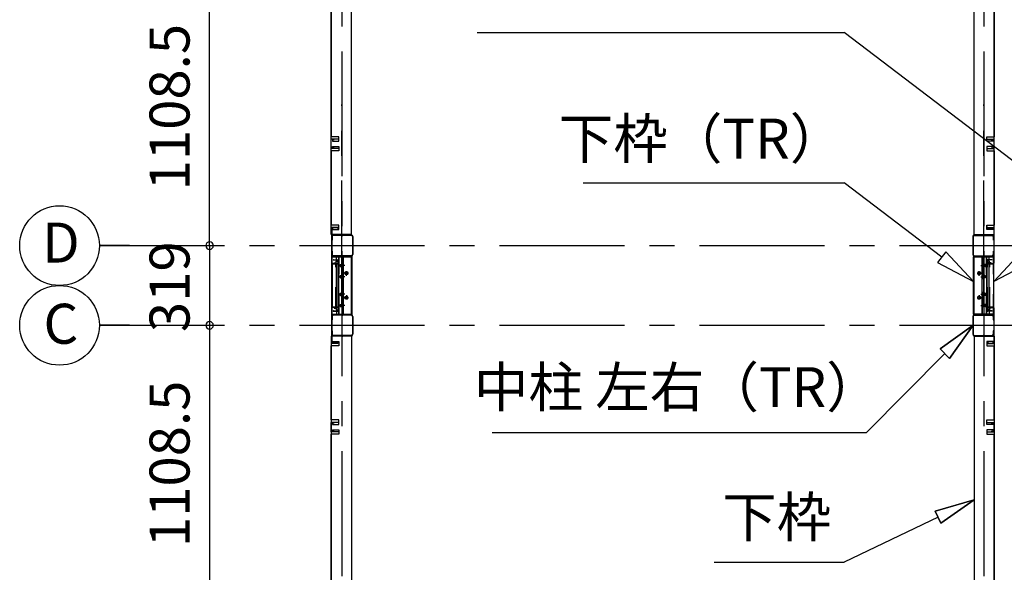
# Model space of a CAD drawing. Extents: x 868 to 32764, y 362 to 22484.
# Drawn here: x 9010 to 12949, y 7658 to 9870 of the extents above; entities that cross this region are included whole.
import ezdxf
from ezdxf.enums import TextEntityAlignment as Align

# ---------------------------------------------------------------- set-up
doc = ezdxf.new("R2010")
doc.units = 0
doc.header["$LTSCALE"] = 80
doc.header["$MEASUREMENT"] = 0
for name, pattern in [('1PL-5', [6.5, 5, -0.5, 0.5, -0.5]), ('CENTER1', [10, 6.25, -1.25, 1.25, -1.25]), ('HIDE-M', [2, 1, -1]), ('HIDE-S', [1, 0.5, -0.5])]:
    doc.linetypes.add(name, pattern=pattern)
doc.layers.get('0').update_dxf_attribs({"linetype": 'CONTINUOUS'})
for name, color, linetype in [('1PL-11', 6, '1PL-5'), ('2-0', 7, 'CONTINUOUS'), ('SUNPOU', 4, 'CONTINUOUS'), ('TR', 3, 'CONTINUOUS'), ('下枠', 3, 'CONTINUOUS'), ('壁パネル', 2, 'CONTINUOUS'), ('柱', 1, 'CONTINUOUS')]:
    doc.layers.add(name, color=color, linetype=linetype)
doc.styles.get("Standard").update_dxf_attribs({"font": 'txt', "bigfont": 'BIGFONT'})

msp = doc.modelspace()

# ---------------------------------------------------------------- linework, layer by layer
at = {"color": 4, "linetype": 'Continuous'}
msp.add_line((9769.3, 8965.2), (9769.3, 8646.2), dxfattribs=at)
at = {"color": 0, "linetype": 'ByBlock'}
for centre, start, end in [((9769.3, 8965.2), 90, 270), ((9769.3, 8965.2), 270, 90), ((9769.3, 8646.2), 90, 270), ((9769.3, 8646.2), 270, 90)]:
    msp.add_arc(centre, 15, start, end, dxfattribs=at)
at = {"layer": '1PL-11', "color": 3}
for p, q in [((10310.3, 8885.7), (10291.1, 8885.7)), ((12854.7, 8885.7), (12873.9, 8885.7)), ((10310.3, 8840.7), (10291.1, 8840.7)), ((12854.7, 8840.7), (12873.9, 8840.7)), ((10310.3, 8770.7), (10291.1, 8770.7)), ((12854.7, 8770.7), (12873.9, 8770.7)), ((10310.3, 8725.7), (10291.1, 8725.7)), ((12854.7, 8725.7), (12873.9, 8725.7))]:
    msp.add_line(p, q, dxfattribs=at)
at = {"layer": '2-0', "color": 6, "linetype": 'CENTER1'}
for p, q in [((10298.7, 15342.7), (10298.7, 2885.4)), ((12866.2, 15342.7), (12866.2, 2885.4)), ((10298.7, 8725.2), (10298.7, 9530.6)), ((12866.2, 8725.2), (12866.2, 9530.6)), ((9328.8, 8965.2), (14459.7, 8965.2)), ((9449.3, 8965.2), (9328.8, 8965.2)), ((9328.8, 8646.2), (14459.7, 8646.2)), ((9449.3, 8646.2), (9328.8, 8646.2))]:
    msp.add_line(p, q, dxfattribs=at)
at = {"layer": '2-0', "color": 3, "linetype": 'Continuous'}
for p, q in [((10256.3, 9009.2), (10256.3, 11488.7)), ((10337.3, 9009.2), (10337.3, 11488.7)), ((12827.7, 9009.2), (12827.7, 11488.7)), ((12908.7, 9009.2), (12908.7, 11488.7)), ((10256.3, 10045.3), (10256.3, 9401.3)), ((12908.7, 10045.3), (12908.7, 9401.3)), ((10286.2, 9401.3), (10256.3, 9401.3)), ((10256.3, 9354.2), (10256.3, 9391.2)), ((10286.2, 9391.2), (10256.3, 9391.2)), ((10261.3, 9388.3), (10261.3, 9383.3)), ((10268.3, 9388.3), (10261.3, 9388.3)), ((10261.3, 9383.3), (10286.2, 9383.3)), ((10286.2, 9383.3), (10286.2, 9401.3)), ((10286.2, 9385.2), (10286.2, 9391.2)), ((12878.7, 9401.3), (12908.7, 9401.3)), ((12878.7, 9383.3), (12878.7, 9401.3)), ((12878.7, 9385.2), (12878.7, 9391.2)), ((12878.7, 9385.2), (12878.7, 9391.2)), ((12878.7, 9391.2), (12908.7, 9391.2)), ((12903.7, 9383.3), (12878.7, 9383.3)), ((12896.7, 9388.3), (12903.7, 9388.3)), ((12903.7, 9388.3), (12903.7, 9383.3)), ((12908.7, 9354.2), (12908.7, 9391.2)), ((10286.2, 9354.2), (10256.3, 9354.2)), ((10286.2, 9344.1), (10256.3, 9344.1)), ((10256.3, 9344.1), (10256.3, 9047.7)), ((10261.3, 9357.1), (10261.3, 9362.1)), ((10261.3, 9362.1), (10286.2, 9362.1)), ((10268.3, 9357.1), (10261.3, 9357.1)), ((10286.2, 9362.1), (10286.2, 9344.1)), ((10286.2, 9360.2), (10286.2, 9354.2)), ((12903.7, 9362.1), (12878.7, 9362.1)), ((12878.7, 9362.1), (12878.7, 9344.1)), ((12878.7, 9360.2), (12878.7, 9354.2)), ((12878.7, 9360.2), (12878.7, 9354.2)), ((12878.7, 9354.2), (12908.7, 9354.2)), ((12878.7, 9344.1), (12908.7, 9344.1)), ((12896.7, 9357.1), (12903.7, 9357.1)), ((12903.7, 9357.1), (12903.7, 9362.1)), ((12908.7, 9344.1), (12908.7, 9047.7)), ((10286.2, 9047.7), (10256.3, 9047.7)), ((10261.3, 9034.7), (10261.3, 9029.7)), ((10261.3, 9029.7), (10286.2, 9029.7)), ((10286.2, 9029.7), (10286.2, 9047.7)), ((10286.2, 9031.7), (10286.2, 9037.7)), ((12878.7, 9029.7), (12878.7, 9047.7)), ((12878.7, 9047.7), (12908.7, 9047.7)), ((12878.7, 9031.7), (12878.7, 9037.7)), ((12903.7, 9029.7), (12878.7, 9029.7)), ((12903.7, 9034.7), (12903.7, 9029.7)), ((10256.3, 8602.2), (10256.3, 6122.7)), ((10256.3, 8602.2), (10256.3, 6122.7)), ((10337.3, 8602.2), (10337.3, 6122.7)), ((12827.7, 8602.2), (12827.7, 6122.7)), ((12908.7, 8602.2), (12908.7, 6122.7)), ((10286.2, 8563.7), (10256.3, 8563.7)), ((10256.3, 8267.3), (10256.3, 8563.7)), ((10261.3, 8576.7), (10261.3, 8581.7)), ((10261.3, 8581.7), (10286.2, 8581.7)), ((10286.2, 8581.7), (10286.2, 8563.7)), ((12903.7, 8581.7), (12878.7, 8581.7)), ((12878.7, 8581.7), (12878.7, 8563.7)), ((12878.7, 8563.7), (12908.7, 8563.7)), ((12903.7, 8576.7), (12903.7, 8581.7)), ((12908.7, 8267.3), (12908.7, 8563.7)), ((10286.2, 8267.3), (10256.3, 8267.3)), ((10256.3, 8220.2), (10256.3, 8257.2)), ((10286.2, 8257.2), (10256.3, 8257.2)), ((10268.3, 8254.3), (10261.3, 8254.3)), ((10261.3, 8254.3), (10261.3, 8249.3)), ((10261.3, 8249.3), (10286.2, 8249.3)), ((10286.2, 8249.3), (10286.2, 8267.3)), ((10286.2, 8251.2), (10286.2, 8257.2)), ((12878.7, 8249.3), (12878.7, 8267.3)), ((12878.7, 8267.3), (12908.7, 8267.3)), ((12878.7, 8251.2), (12878.7, 8257.2)), ((12878.7, 8257.2), (12908.7, 8257.2)), ((12903.7, 8249.3), (12878.7, 8249.3)), ((12896.7, 8254.3), (12903.7, 8254.3)), ((12903.7, 8254.3), (12903.7, 8249.3)), ((12908.7, 8220.2), (12908.7, 8257.2)), ((10286.2, 8220.2), (10256.3, 8220.2)), ((10286.2, 8210.1), (10256.3, 8210.1)), ((10256.3, 7566.1), (10256.3, 8210.1)), ((10261.3, 8228.1), (10286.2, 8228.1)), ((10261.3, 8223.1), (10261.3, 8228.1)), ((10268.3, 8223.1), (10261.3, 8223.1)), ((10286.2, 8228.1), (10286.2, 8210.1)), ((10286.2, 8226.2), (10286.2, 8220.2)), ((12878.7, 8228.1), (12878.7, 8210.1)), ((12903.7, 8228.1), (12878.7, 8228.1)), ((12878.7, 8226.2), (12878.7, 8220.2)), ((12878.7, 8220.2), (12908.7, 8220.2)), ((12878.7, 8210.1), (12908.7, 8210.1)), ((12896.7, 8223.1), (12903.7, 8223.1)), ((12903.7, 8223.1), (12903.7, 8228.1)), ((12908.7, 7566.1), (12908.7, 8210.1))]:
    msp.add_line(p, q, dxfattribs=at)
at = {"layer": '2-0', "color": 6, "linetype": 'Continuous'}
for p, q in [((10839.7, 9818.2), (12307.7, 9818.2)), ((13260.8, 9091.6), (12307.6, 9818.2)), ((11263.9, 9216.7), (12307.7, 9216.7)), ((12698.2, 8919), (12307.6, 9216.7)), ((12714.4, 8940.2), (12682, 8897.8)), ((12714.4, 8940.2), (12825.5, 8822)), ((13018.1, 8940.2), (12907, 8822)), ((12682, 8897.8), (12825.5, 8822)), ((13050.5, 8897.8), (12907, 8822)), ((12692, 8551.6), (12823.7, 8646.2)), ((12823.7, 8646.2), (12692, 8551.6)), ((12692, 8551.6), (12823.7, 8646.2)), ((12823.7, 8646.2), (12729.8, 8514)), ((12729.8, 8514), (12823.7, 8646.2)), ((12729.8, 8514), (12823.7, 8646.2)), ((12692, 8551.6), (12729.8, 8514)), ((12729.8, 8514), (12692, 8551.6)), ((12710.9, 8532.8), (12397.7, 8217.9)), ((10900.5, 8217.9), (12397.7, 8217.9)), ((12827.7, 7948.3), (12672, 7902.9)), ((12672, 7902.9), (12827.7, 7948.3)), ((12672, 7902.9), (12827.7, 7948.3)), ((12695.1, 7854.9), (12827.7, 7948.3)), ((12827.7, 7948.3), (12695.1, 7854.9)), ((12695.1, 7854.9), (12827.7, 7948.3)), ((12683.6, 7878.9), (12307.7, 7698)), ((12695.1, 7854.9), (12672, 7902.9)), ((12672, 7902.9), (12695.1, 7854.9)), ((11787.7, 7698), (12307.7, 7698))]:
    msp.add_line(p, q, dxfattribs=at)
at = {"layer": '2-0', "color": 4, "linetype": 'Continuous'}
for centre in [(9169.3, 8965.2), (9169.3, 8646.2)]:
    msp.add_circle(centre, 159.5, dxfattribs=at)
at = {"layer": 'SUNPOU', "color": 4, "linetype": 'Continuous'}
for p, q in [((9769.3, 8965.2), (9769.3, 10073.9)), ((9769.3, 8646.2), (9769.3, 7537.5))]:
    msp.add_line(p, q, dxfattribs=at)
at = {"layer": 'TR', "linetype": 'Continuous'}
for p, q in [((10337.3, 9009.2), (10256.3, 9009.2)), ((12827.7, 9009.2), (12908.7, 9009.2)), ((10337.3, 8920.7), (10256.3, 8920.7)), ((10337.3, 8690.7), (10337.3, 8920.7)), ((12827.7, 8920.7), (12908.7, 8920.7)), ((12827.7, 8690.7), (12827.7, 8920.7)), ((10256.3, 8690.7), (10337.3, 8690.7)), ((12908.7, 8690.7), (12827.7, 8690.7)), ((10337.3, 8602.2), (10256.3, 8602.2)), ((12827.7, 8602.2), (12908.7, 8602.2))]:
    msp.add_line(p, q, dxfattribs=at)
at = {"layer": 'TR'}
msp.add_arc((10258.3, 9035.7), 2, 90, 180, dxfattribs=at)
at = {"layer": 'TR', "color": 3}
msp.add_arc((12885.3, 8893.2), 1, 180, 270, dxfattribs=at)
at = {"layer": '下枠', "color": 3, "linetype": 'Continuous'}
for p, q in [((10258.7, 8690.7), (10258.7, 8920.7)), ((10275.2, 8896.7), (10275.2, 8902.7)), ((10275.2, 8902.7), (10286.2, 8902.7)), ((10276.7, 8902.7), (10276.7, 8920.7)), ((10339.7, 8690.7), (10339.7, 8920.7)), ((12825.2, 8690.7), (12825.2, 8920.7)), ((12889.8, 8902.7), (12878.7, 8902.7)), ((12888.2, 8902.7), (12888.2, 8920.7)), ((12889.8, 8896.7), (12889.8, 8902.7)), ((12906.2, 8690.7), (12906.2, 8920.7)), ((10268.2, 8892.7), (10268.2, 8896.7)), ((10268.2, 8892.7), (10268.2, 8896.7)), ((10268.2, 8896.7), (10275.2, 8896.7)), ((10268.2, 8892.7), (10286.2, 8892.7)), ((10276.7, 8718.7), (10276.7, 8892.7)), ((12896.8, 8892.7), (12878.7, 8892.7)), ((12888.2, 8718.7), (12888.2, 8892.7)), ((12896.8, 8896.7), (12889.8, 8896.7)), ((12896.8, 8892.7), (12896.8, 8896.7)), ((12896.8, 8892.7), (12896.8, 8896.7)), ((10268.2, 8718.7), (10268.2, 8714.7)), ((10268.2, 8718.7), (10268.2, 8714.7)), ((10268.2, 8718.7), (10286.2, 8718.7)), ((10268.2, 8714.7), (10275.2, 8714.7)), ((10275.2, 8714.7), (10275.2, 8708.7)), ((10275.2, 8708.7), (10286.2, 8708.7)), ((10276.7, 8708.7), (10276.7, 8690.7)), ((12896.8, 8718.7), (12878.7, 8718.7)), ((12889.8, 8708.7), (12878.7, 8708.7)), ((12888.2, 8708.7), (12888.2, 8690.7)), ((12889.8, 8714.7), (12889.8, 8708.7)), ((12896.8, 8714.7), (12889.8, 8714.7)), ((12896.8, 8718.7), (12896.8, 8714.7)), ((12896.8, 8718.7), (12896.8, 8714.7))]:
    msp.add_line(p, q, dxfattribs=at)
at = {"layer": '下枠', "color": 3}
for p, q in [((10258.7, 8920.7), (10339.7, 8920.7)), ((10286.2, 8690.7), (10286.2, 8920.7)), ((10286.2, 8918.6), (10286.2, 8920.7)), ((10304.7, 8690.7), (10304.7, 8920.7)), ((12906.2, 8920.7), (12825.2, 8920.7)), ((12860.2, 8690.7), (12860.2, 8920.7)), ((12878.7, 8690.7), (12878.7, 8920.7)), ((12878.7, 8918.6), (12878.7, 8920.7)), ((10325.2, 8854.7), (10308.2, 8854.7)), ((10325.2, 8854.7), (10308.2, 8854.7)), ((10318.7, 8859.7), (10314.7, 8859.7)), ((10318.7, 8849.7), (10314.7, 8849.7)), ((10316.7, 8847), (10316.7, 8862.4)), ((10316.7, 8844.5), (10316.7, 8859.8)), ((12839.7, 8854.7), (12856.7, 8854.7)), ((12839.7, 8854.7), (12856.7, 8854.7)), ((12846.2, 8859.7), (12850.2, 8859.7)), ((12846.2, 8849.7), (12850.2, 8849.7)), ((12848.2, 8847), (12848.2, 8862.4)), ((12848.2, 8844.5), (12848.2, 8859.8)), ((10325.2, 8756.7), (10308.2, 8756.7)), ((10314.7, 8761.7), (10318.7, 8761.7)), ((10314.7, 8751.7), (10318.7, 8751.7)), ((10316.7, 8766.9), (10316.7, 8751.6)), ((10316.7, 8764.4), (10316.7, 8749)), ((12839.7, 8756.7), (12856.7, 8756.7)), ((12850.2, 8761.7), (12846.2, 8761.7)), ((12850.2, 8751.7), (12846.2, 8751.7)), ((12848.2, 8766.9), (12848.2, 8751.6)), ((12848.2, 8764.4), (12848.2, 8749)), ((10258.7, 8690.7), (10339.7, 8690.7)), ((10286.2, 8690.7), (10286.2, 8694.5)), ((12906.2, 8690.7), (12825.2, 8690.7)), ((12878.7, 8690.7), (12878.7, 8694.5))]:
    msp.add_line(p, q, dxfattribs=at)
at = {"layer": '下枠', "color": 3, "linetype": 'HIDE-M'}
for p, q in [((10259.7, 8690.7), (10259.7, 8920.7)), ((10287.2, 8690.7), (10287.2, 8920.7)), ((10287.2, 8918.6), (10287.2, 8920.7)), ((10303.7, 8690.7), (10303.7, 8920.7)), ((10338.7, 8690.7), (10338.7, 8920.7)), ((12826.2, 8690.7), (12826.2, 8920.7)), ((12861.2, 8690.7), (12861.2, 8920.7)), ((12877.7, 8690.7), (12877.7, 8920.7)), ((12877.7, 8918.6), (12877.7, 8920.7)), ((12905.2, 8690.7), (12905.2, 8920.7)), ((10287.2, 8690.7), (10287.2, 8694.5)), ((12877.7, 8690.7), (12877.7, 8694.5))]:
    msp.add_line(p, q, dxfattribs=at)
at = {"layer": '下枠', "color": 3}
for centre, start, end in [((10314.7, 8854.7), 89.8995, 270.1005), ((10318.7, 8854.7), 270, 90), ((12846.2, 8854.7), 90, 270), ((12850.2, 8854.7), 269.8995, 90.1005), ((10314.7, 8756.7), 90, 270), ((10318.7, 8756.7), 269.8995, 90.1005), ((12846.2, 8756.7), 89.8995, 270.1005), ((12850.2, 8756.7), 270, 90)]:
    msp.add_arc(centre, 5, start, end, dxfattribs=at)
at = {"layer": '壁パネル', "color": 0}
for p, q in [((10264.7, 8908.7), (10282.7, 8908.7)), ((10264.7, 8908.2), (10282.7, 8908.2)), ((10264.7, 8907.7), (10274.2, 8907.7)), ((10274.2, 8908.2), (10274.2, 8907.7)), ((10283.7, 8907.2), (10283.7, 8893.7)), ((10284.2, 8907.2), (10284.2, 8893.7)), ((12880.7, 8907.2), (12880.7, 8893.7)), ((12881.2, 8907.2), (12881.2, 8893.7)), ((12900.2, 8908.7), (12882.2, 8908.7)), ((12900.2, 8908.2), (12882.2, 8908.2)), ((12890.7, 8908.2), (12890.7, 8907.7)), ((12900.2, 8907.7), (12890.7, 8907.7)), ((10259.2, 8892.2), (10284.2, 8892.2)), ((10259.2, 8891.2), (10259.2, 8720.2)), ((10260.7, 8892.7), (10282.7, 8892.7)), ((10260.7, 8892.2), (10282.7, 8892.2)), ((10271.2, 8890.1), (10271.2, 8894.7)), ((10284.2, 8719.2), (10284.2, 8892.2)), ((12905.7, 8892.2), (12880.7, 8892.2)), ((12880.7, 8719.2), (12880.7, 8892.2)), ((12904.2, 8892.7), (12882.2, 8892.7)), ((12904.2, 8892.2), (12882.2, 8892.2)), ((12893.7, 8890.1), (12893.7, 8894.7)), ((12905.7, 8891.2), (12905.7, 8720.2)), ((10259.2, 8719.2), (10284.2, 8719.2)), ((10260.7, 8719.2), (10282.7, 8719.2)), ((10260.7, 8719.2), (10282.7, 8719.2)), ((10260.7, 8718.7), (10282.7, 8718.7)), ((10260.7, 8718.7), (10282.7, 8718.7)), ((10271.2, 8717.1), (10271.2, 8721.7)), ((10283.7, 8704.2), (10283.7, 8717.7)), ((10284.2, 8704.2), (10284.2, 8717.7)), ((12905.7, 8719.2), (12880.7, 8719.2)), ((12880.7, 8704.2), (12880.7, 8717.7)), ((12881.2, 8704.2), (12881.2, 8717.7)), ((12904.2, 8719.2), (12882.2, 8719.2)), ((12904.2, 8719.2), (12882.2, 8719.2)), ((12904.2, 8718.7), (12882.2, 8718.7)), ((12904.2, 8718.7), (12882.2, 8718.7)), ((12893.7, 8717.1), (12893.7, 8721.7)), ((10264.7, 8703.7), (10274.2, 8703.7)), ((10264.7, 8703.2), (10282.7, 8703.2)), ((10264.7, 8702.7), (10282.7, 8702.7)), ((10274.2, 8703.2), (10274.2, 8703.7)), ((10282.7, 8703.2), (10283.9, 8703.2)), ((12882.2, 8703.2), (12881.1, 8703.2)), ((12900.2, 8703.2), (12882.2, 8703.2)), ((12900.2, 8702.7), (12882.2, 8702.7)), ((12900.2, 8703.7), (12890.7, 8703.7)), ((12890.7, 8703.2), (12890.7, 8703.7))]:
    msp.add_line(p, q, dxfattribs=at)
at = {"layer": '壁パネル', "color": 0, "linetype": 'HIDE-M'}
for p, q in [((10259.7, 8891.2), (10259.7, 8720.2)), ((10274.2, 8719.2), (10274.2, 8892.2)), ((10283.7, 8719.2), (10283.7, 8892.2)), ((12881.2, 8719.2), (12881.2, 8892.2)), ((12890.7, 8719.2), (12890.7, 8892.2)), ((12905.2, 8891.2), (12905.2, 8720.2))]:
    msp.add_line(p, q, dxfattribs=at)
at = {"layer": '壁パネル', "color": 0}
for centre, radius, start, end in [((10264.7, 8908.2), 0.5, 90, 180), ((10264.7, 8908.2), 0.5, 180, 270), ((10282.7, 8907.2), 1.5, 0, 90), ((10282.7, 8907.2), 1, 0, 90), ((12882.2, 8907.2), 1.5, 90, 180), ((12882.2, 8907.2), 1, 90, 180), ((12900.2, 8908.2), 0.5, 0, 90), ((12900.2, 8908.2), 0.5, 270, 0), ((10260.7, 8891.2), 1.5, 90, 180), ((10260.7, 8891.2), 1, 90, 180), ((10282.7, 8893.7), 1.5, 270, 0), ((10282.7, 8893.7), 1, 270, 0), ((12882.2, 8893.7), 1.5, 180, 270), ((12882.2, 8893.7), 1, 180, 270), ((12904.2, 8891.2), 1.5, 0, 90), ((12904.2, 8891.2), 1, 0, 90), ((10260.7, 8720.2), 1.5, 180, 270), ((10260.7, 8720.2), 1.5, 180, 270), ((10260.7, 8720.2), 1, 180, 270), ((10260.7, 8720.2), 1, 180, 270), ((10282.7, 8717.7), 1.5, 0, 90), ((10282.7, 8717.7), 1, 0, 90), ((12882.2, 8717.7), 1.5, 90, 180), ((12882.2, 8717.7), 1, 90, 180), ((12904.2, 8720.2), 1.5, 270, 0), ((12904.2, 8720.2), 1, 270, 0), ((12904.2, 8720.2), 1.5, 270, 0), ((12904.2, 8720.2), 1, 270, 0), ((10264.7, 8703.2), 0.5, 90, 180), ((10264.7, 8703.2), 0.5, 180, 270), ((10282.7, 8704.2), 1.5, 270, 0), ((10282.7, 8704.2), 1, 270, 0), ((12882.2, 8704.2), 1.5, 180, 270), ((12882.2, 8704.2), 1, 180, 270), ((12900.2, 8703.2), 0.5, 0, 90), ((12900.2, 8703.2), 0.5, 270, 0)]:
    msp.add_arc(centre, radius, start, end, dxfattribs=at)
at = {"layer": '柱', "linetype": 'Continuous'}
for p, q in [((10257.7, 9035.7), (10257.7, 8894.7)), ((10258.7, 9035.7), (10258.7, 8894.7)), ((10281.7, 9037.7), (10259.7, 9037.7)), ((10281.7, 9036.7), (10259.7, 9036.7)), ((10282.7, 9035.7), (10282.7, 9031.7)), ((10283.7, 9031.7), (10282.7, 9031.7)), ((10283.7, 9035.7), (10283.7, 9031.7)), ((12881.2, 9035.7), (12881.2, 9031.7)), ((12881.2, 9031.7), (12882.2, 9031.7)), ((12882.2, 9035.7), (12882.2, 9031.7)), ((12883.2, 9037.7), (12905.2, 9037.7)), ((12883.2, 9036.7), (12905.2, 9036.7)), ((12906.2, 9035.7), (12906.2, 8894.7)), ((12907.2, 9035.7), (12907.2, 8894.7)), ((10258.7, 9001.1), (10258.7, 8987.7)), ((10260.3, 9001.1), (10260.3, 8987.7)), ((10336.1, 9007.7), (10265.3, 9007.7)), ((10336.1, 9006.1), (10265.3, 9006.1)), ((10299.2, 9010.7), (10299.2, 9003.1)), ((10341.1, 9001.1), (10341.1, 8929.3)), ((10342.7, 9001.1), (10342.7, 8929.3)), ((12822.2, 9001.1), (12822.2, 8929.3)), ((12823.8, 9001.1), (12823.8, 8929.3)), ((12828.8, 9007.7), (12899.6, 9007.7)), ((12828.8, 9006.1), (12899.6, 9006.1)), ((12865.7, 9010.7), (12865.7, 9003.1)), ((12904.6, 9001.1), (12904.6, 8987.7)), ((12906.2, 9001.1), (12906.2, 8987.7)), ((10258.7, 8942.7), (10258.7, 8929.3)), ((10260.3, 8942.7), (10260.3, 8929.3)), ((12904.6, 8942.7), (12904.6, 8929.3)), ((12906.2, 8942.7), (12906.2, 8929.3)), ((10336.1, 8924.3), (10265.3, 8924.3)), ((10336.1, 8922.7), (10265.3, 8922.7)), ((10299.2, 8927.3), (10299.2, 8919.7)), ((12828.8, 8924.3), (12899.6, 8924.3)), ((12828.8, 8922.7), (12899.6, 8922.7)), ((12865.7, 8927.3), (12865.7, 8919.7)), ((10281.7, 8893.7), (10259.7, 8893.7)), ((10281.7, 8892.7), (10259.7, 8892.7)), ((10283.7, 8898.7), (10282.7, 8898.7)), ((10282.7, 8898.7), (10282.7, 8894.7)), ((10283.7, 8898.7), (10283.7, 8894.7)), ((12881.2, 8898.7), (12882.2, 8898.7)), ((12881.2, 8898.7), (12881.2, 8894.7)), ((12882.2, 8898.7), (12882.2, 8894.7)), ((12883.2, 8893.7), (12905.2, 8893.7)), ((12883.2, 8892.7), (12905.2, 8892.7)), ((10257.7, 8716.7), (10257.7, 8575.7)), ((10258.7, 8716.7), (10258.7, 8575.7)), ((10281.7, 8718.7), (10259.7, 8718.7)), ((10281.7, 8717.7), (10259.7, 8717.7)), ((10282.7, 8716.7), (10282.7, 8712.7)), ((10283.7, 8712.7), (10282.7, 8712.7)), ((10283.7, 8716.7), (10283.7, 8712.7)), ((12881.2, 8716.7), (12881.2, 8712.7)), ((12881.2, 8712.7), (12882.2, 8712.7)), ((12882.2, 8716.7), (12882.2, 8712.7)), ((12883.2, 8718.7), (12905.2, 8718.7)), ((12883.2, 8717.7), (12905.2, 8717.7)), ((12906.2, 8716.7), (12906.2, 8575.7)), ((12907.2, 8716.7), (12907.2, 8575.7)), ((10258.7, 8682.1), (10258.7, 8668.7)), ((10260.3, 8668.7), (10258.7, 8668.7)), ((10260.3, 8682.1), (10260.3, 8668.7)), ((10336.1, 8688.7), (10265.3, 8688.7)), ((10336.1, 8687.1), (10265.3, 8687.1)), ((10299.2, 8691.7), (10299.2, 8684.1)), ((10341.1, 8682.1), (10341.1, 8610.3)), ((10342.7, 8682.1), (10342.7, 8610.3)), ((12822.2, 8682.1), (12822.2, 8610.3)), ((12823.8, 8682.1), (12823.8, 8610.3)), ((12828.8, 8688.7), (12899.6, 8688.7)), ((12828.8, 8687.1), (12899.6, 8687.1)), ((12865.7, 8691.7), (12865.7, 8684.1)), ((12904.6, 8682.1), (12904.6, 8668.7)), ((12904.6, 8668.7), (12906.2, 8668.7)), ((12906.2, 8682.1), (12906.2, 8668.7)), ((10260.3, 8623.7), (10258.7, 8623.7)), ((10258.7, 8623.7), (10258.7, 8610.3)), ((10260.3, 8623.7), (10260.3, 8610.3)), ((10336.1, 8605.3), (10265.3, 8605.3)), ((10336.1, 8603.7), (10265.3, 8603.7)), ((10299.2, 8608.3), (10299.2, 8600.7)), ((12828.8, 8605.3), (12899.6, 8605.3)), ((12828.8, 8603.7), (12899.6, 8603.7)), ((12865.7, 8608.3), (12865.7, 8600.7)), ((12904.6, 8623.7), (12906.2, 8623.7)), ((12904.6, 8623.7), (12904.6, 8610.3)), ((12906.2, 8623.7), (12906.2, 8610.3)), ((10281.7, 8574.7), (10259.7, 8574.7)), ((10281.7, 8573.7), (10259.7, 8573.7)), ((10283.7, 8579.7), (10282.7, 8579.7)), ((10282.7, 8579.7), (10282.7, 8575.7)), ((10283.7, 8579.7), (10283.7, 8575.7)), ((12881.2, 8579.7), (12882.2, 8579.7)), ((12881.2, 8579.7), (12881.2, 8575.7)), ((12882.2, 8579.7), (12882.2, 8575.7)), ((12883.2, 8574.7), (12905.2, 8574.7)), ((12883.2, 8573.7), (12905.2, 8573.7))]:
    msp.add_line(p, q, dxfattribs=at)
at = {"layer": '柱', "color": 3, "linetype": 'HIDE-M'}
for p, q in [((10291.8, 8889.2), (10292.8, 8890.2)), ((10291.8, 8882.2), (10291.8, 8889.2)), ((10291.8, 8889.2), (10301.8, 8889.2)), ((10291.8, 8882.2), (10301.8, 8882.2)), ((10292.8, 8881.2), (10291.8, 8882.2)), ((10292.8, 8881.2), (10292.8, 8890.2)), ((10292.8, 8890.2), (10301.8, 8890.2)), ((10292.8, 8881.2), (10301.8, 8881.2)), ((10301.8, 8879.7), (10301.8, 8891.7)), ((10303.3, 8879.7), (10303.3, 8891.7)), ((12861.7, 8879.7), (12861.7, 8891.7)), ((12863.2, 8879.7), (12863.2, 8891.7)), ((12872.2, 8890.2), (12863.2, 8890.2)), ((12873.2, 8889.2), (12863.2, 8889.2)), ((12873.2, 8882.2), (12863.2, 8882.2)), ((12872.2, 8881.2), (12863.2, 8881.2)), ((12872.2, 8881.2), (12872.2, 8890.2)), ((12873.2, 8889.2), (12872.2, 8890.2)), ((12872.2, 8881.2), (12873.2, 8882.2)), ((12873.2, 8882.2), (12873.2, 8889.2)), ((10291.8, 8844.2), (10292.8, 8845.2)), ((10291.8, 8837.2), (10291.8, 8844.2)), ((10291.8, 8844.2), (10301.8, 8844.2)), ((10291.8, 8837.2), (10301.8, 8837.2)), ((10292.8, 8836.2), (10291.8, 8837.2)), ((10292.8, 8836.2), (10292.8, 8845.2)), ((10292.8, 8845.2), (10301.8, 8845.2)), ((10292.8, 8836.2), (10301.8, 8836.2)), ((10301.8, 8834.7), (10301.8, 8846.7)), ((10303.3, 8834.7), (10303.3, 8846.7)), ((12861.7, 8834.7), (12861.7, 8846.7)), ((12863.2, 8834.7), (12863.2, 8846.7)), ((12872.2, 8845.2), (12863.2, 8845.2)), ((12873.2, 8844.2), (12863.2, 8844.2)), ((12873.2, 8837.2), (12863.2, 8837.2)), ((12872.2, 8836.2), (12863.2, 8836.2)), ((12872.2, 8836.2), (12872.2, 8845.2)), ((12873.2, 8844.2), (12872.2, 8845.2)), ((12872.2, 8836.2), (12873.2, 8837.2)), ((12873.2, 8837.2), (12873.2, 8844.2)), ((10291.8, 8774.2), (10292.8, 8775.2)), ((10291.8, 8767.2), (10291.8, 8774.2)), ((10291.8, 8774.2), (10301.8, 8774.2)), ((10291.8, 8767.2), (10301.8, 8767.2)), ((10292.8, 8766.2), (10291.8, 8767.2)), ((10292.8, 8766.2), (10292.8, 8775.2)), ((10292.8, 8775.2), (10301.8, 8775.2)), ((10292.8, 8766.2), (10301.8, 8766.2)), ((10301.8, 8764.7), (10301.8, 8776.7)), ((10303.3, 8764.7), (10303.3, 8776.7)), ((12861.7, 8764.7), (12861.7, 8776.7)), ((12863.2, 8764.7), (12863.2, 8776.7)), ((12872.2, 8775.2), (12863.2, 8775.2)), ((12873.2, 8774.2), (12863.2, 8774.2)), ((12873.2, 8767.2), (12863.2, 8767.2)), ((12872.2, 8766.2), (12863.2, 8766.2)), ((12872.2, 8766.2), (12872.2, 8775.2)), ((12873.2, 8774.2), (12872.2, 8775.2)), ((12872.2, 8766.2), (12873.2, 8767.2)), ((12873.2, 8767.2), (12873.2, 8774.2)), ((10291.8, 8729.2), (10292.8, 8730.2)), ((10291.8, 8722.2), (10291.8, 8729.2)), ((10291.8, 8729.2), (10301.8, 8729.2)), ((10291.8, 8722.2), (10301.8, 8722.2)), ((10292.8, 8721.2), (10291.8, 8722.2)), ((10292.8, 8721.2), (10292.8, 8730.2)), ((10292.8, 8730.2), (10301.8, 8730.2)), ((10292.8, 8721.2), (10301.8, 8721.2)), ((10301.8, 8719.7), (10301.8, 8731.7)), ((10303.3, 8719.7), (10303.3, 8731.7)), ((12861.7, 8719.7), (12861.7, 8731.7)), ((12863.2, 8719.7), (12863.2, 8731.7)), ((12872.2, 8730.2), (12863.2, 8730.2)), ((12873.2, 8729.2), (12863.2, 8729.2)), ((12873.2, 8722.2), (12863.2, 8722.2)), ((12872.2, 8721.2), (12863.2, 8721.2)), ((12872.2, 8721.2), (12872.2, 8730.2)), ((12873.2, 8729.2), (12872.2, 8730.2)), ((12872.2, 8721.2), (12873.2, 8722.2)), ((12873.2, 8722.2), (12873.2, 8729.2))]:
    msp.add_line(p, q, dxfattribs=at)
at = {"layer": '柱', "linetype": 'HIDE-S'}
for p, q in [((10258.7, 8665.5), (10258.7, 8677)), ((12906.2, 8665.5), (12906.2, 8677)), ((10258.7, 8615.5), (10258.7, 8627)), ((12906.2, 8615.5), (12906.2, 8627))]:
    msp.add_line(p, q, dxfattribs=at)
at = {"layer": '柱', "linetype": 'Continuous'}
for centre, radius, start, end in [((10259.7, 9035.7), 2, 90, 180), ((10259.7, 9035.7), 1, 90, 180), ((10281.7, 9035.7), 2, 0, 90), ((10281.7, 9035.7), 1, 0, 90), ((12883.2, 9035.7), 2, 90, 180), ((12883.2, 9035.7), 1, 90, 180), ((12905.2, 9035.7), 2, 0, 90), ((12905.2, 9035.7), 1, 0, 90), ((10265.3, 9001.1), 6.6, 90, 180), ((10265.3, 9001.1), 5, 90, 180), ((10336.1, 9001.1), 6.6, 0, 90), ((10336.1, 9001.1), 5, 0, 90), ((12828.8, 9001.1), 6.6, 90, 180), ((12828.8, 9001.1), 5, 90, 180), ((12899.6, 9001.1), 6.6, 0, 90), ((12899.6, 9001.1), 5, 0, 90), ((10265.3, 8929.3), 6.6, 180, 270), ((10265.3, 8929.3), 5, 180, 270), ((10336.1, 8929.3), 6.6, 270, 0), ((10336.1, 8929.3), 5, 270, 0), ((12828.8, 8929.3), 6.6, 180, 270), ((12828.8, 8929.3), 5, 180, 270), ((12899.6, 8929.3), 6.6, 270, 0), ((12899.6, 8929.3), 5, 270, 0), ((10259.7, 8894.7), 2, 180, 270), ((10259.7, 8894.7), 1, 180, 270), ((10281.7, 8894.7), 1, 270, 0), ((10281.7, 8894.7), 2, 270, 0), ((12883.2, 8894.7), 2, 180, 270), ((12883.2, 8894.7), 1, 180, 270), ((12905.2, 8894.7), 2, 270, 0), ((12905.2, 8894.7), 1, 270, 0), ((10259.7, 8716.7), 2, 90, 180), ((10259.7, 8716.7), 1, 90, 180), ((10281.7, 8716.7), 2, 0, 90), ((10281.7, 8716.7), 1, 0, 90), ((12883.2, 8716.7), 2, 90, 180), ((12883.2, 8716.7), 1, 90, 180), ((12905.2, 8716.7), 2, 0, 90), ((12905.2, 8716.7), 1, 0, 90), ((10265.3, 8682.1), 6.6, 90, 180), ((10265.3, 8682.1), 5, 90, 180), ((10336.1, 8682.1), 6.6, 0, 90), ((10336.1, 8682.1), 5, 0, 90), ((12828.8, 8682.1), 6.6, 90, 180), ((12828.8, 8682.1), 5, 90, 180), ((12899.6, 8682.1), 6.6, 0, 90), ((12899.6, 8682.1), 5, 0, 90), ((10265.3, 8610.3), 6.6, 180, 270), ((10265.3, 8610.3), 5, 180, 270), ((10336.1, 8610.3), 6.6, 270, 0), ((10336.1, 8610.3), 5, 270, 0), ((12828.8, 8610.3), 6.6, 180, 270), ((12828.8, 8610.3), 5, 180, 270), ((12899.6, 8610.3), 6.6, 270, 0), ((12899.6, 8610.3), 5, 270, 0), ((10259.7, 8575.7), 2, 180, 270), ((10259.7, 8575.7), 1, 180, 270), ((10281.7, 8575.7), 1, 270, 0), ((10281.7, 8575.7), 2, 270, 0), ((12883.2, 8575.7), 2, 180, 270), ((12883.2, 8575.7), 1, 180, 270), ((12905.2, 8575.7), 2, 270, 0), ((12905.2, 8575.7), 1, 270, 0)]:
    msp.add_arc(centre, radius, start, end, dxfattribs=at)
at = {"layer": '柱', "color": 3, "linetype": 'HIDE-M'}
for centre, start, end in [((10302.5, 8891.7), 90, 180), ((10302.5, 8879.7), 180, 270), ((10302.5, 8891.7), 0, 90), ((10302.5, 8879.7), 270, 0), ((12862.5, 8891.7), 90, 180), ((12862.5, 8879.7), 180, 270), ((12862.5, 8891.7), 0, 90), ((12862.5, 8879.7), 270, 0), ((10302.5, 8846.7), 90, 180), ((10302.5, 8834.7), 180, 270), ((10302.5, 8846.7), 0, 90), ((10302.5, 8834.7), 270, 0), ((12862.5, 8846.7), 90, 180), ((12862.5, 8834.7), 180, 270), ((12862.5, 8846.7), 0, 90), ((12862.5, 8834.7), 270, 0), ((10302.5, 8776.7), 90, 180), ((10302.5, 8764.7), 180, 270), ((10302.5, 8776.7), 0, 90), ((10302.5, 8764.7), 270, 0), ((12862.5, 8776.7), 90, 180), ((12862.5, 8764.7), 180, 270), ((12862.5, 8776.7), 0, 90), ((12862.5, 8764.7), 270, 0), ((10302.5, 8731.7), 90, 180), ((10302.5, 8719.7), 180, 270), ((10302.5, 8731.7), 0, 90), ((10302.5, 8719.7), 270, 0), ((12862.5, 8731.7), 90, 180), ((12862.5, 8719.7), 180, 270), ((12862.5, 8731.7), 0, 90), ((12862.5, 8719.7), 270, 0)]:
    msp.add_arc(centre, 0.75, start, end, dxfattribs=at)

# ---------------------------------------------------------------- texts
at = {"color": 7, "linetype": 'Continuous'}
for s, p in [('1108.5', (9689.3, 9186.2)), ('319', (9689.3, 8619)), ('1108.5', (9689.3, 7758.5))]:
    msp.add_text(s, height=160, rotation=90, dxfattribs=at).set_placement(p)
at = {"layer": '2-0', "color": 7, "linetype": 'Continuous'}
for s, rotation, p in [('下枠（TR）', 359.9998, (11737.6, 9372.8)), ('中柱 左右（TR）', 0.0004, (11640.8, 8377.9)), ('下枠', 0.0011, (12038.4, 7857.9))]:
    msp.add_text(s, height=160, rotation=rotation, dxfattribs=at).set_placement(p, align=Align.MIDDLE)
for s, p in [('D', (9174.9, 8956.6)), ('C', (9174.6, 8631.7))]:
    msp.add_text(s, height=160, dxfattribs=at).set_placement(p, align=Align.MIDDLE)

doc.saveas('drawing.dxf')
